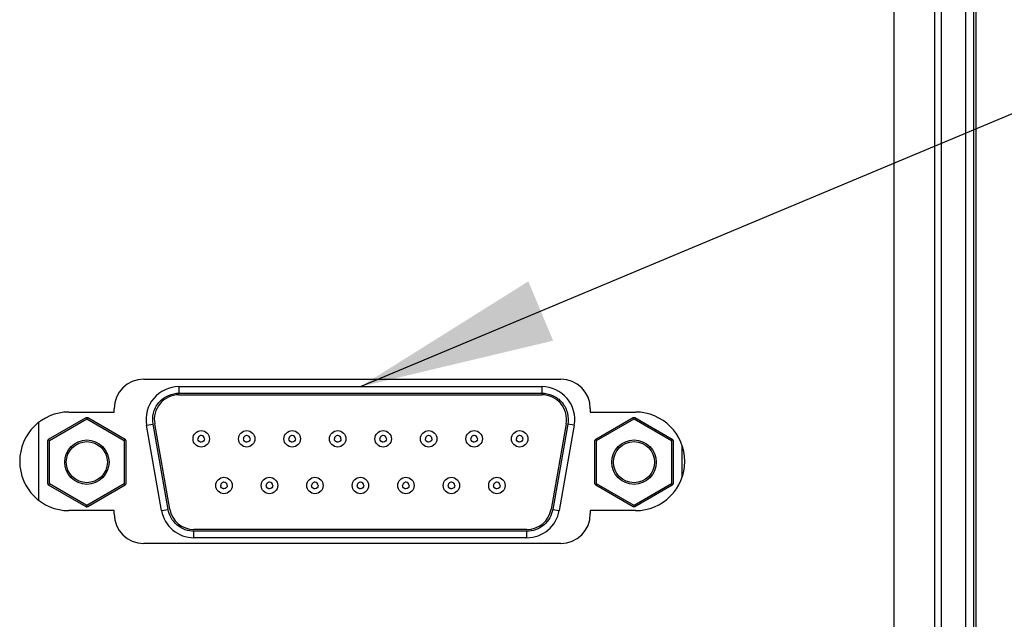
# Model space of a CAD drawing. Units: millimetres. Extents: x 12016 to 37473, y -9451 to -5016.
# Drawn here: x 12215 to 12230, y -7483 to -7473 of the extents above; entities that cross this region are included whole.
import ezdxf

# ---------------------------------------------------------------- set-up
doc = ezdxf.new("R2010")
doc.units = ezdxf.units.MM
doc.header["$LTSCALE"] = 10
doc.layers.add('7标注层', color=4, linetype='Continuous', lineweight=5)
doc.styles.add('TH-GBD2M', font='calibri.ttf', dxfattribs={"width": 0.8, "height": 2.5})
doc.dimstyles.new('透镜标注', dxfattribs={"dimtxt": 4, "dimasz": 4, "dimexe": 1.25, "dimexo": 0, "dimtad": 1, "dimlfac": 2, "dimzin": 1, "dimdsep": 46, "dimtxsty": 'TH-GBD2M', "dimcen": 2.5, "dimclrd": 4, "dimclre": 4, "dimclrt": 3, "dimadec": 0, "dimazin": 0, "dimtm": 1e-09, "dimtfac": 1, "dimtmove": 0, "dimatfit": 3, "dimfxl": 1, "dimtzin": 0, "dimarcsym": 0})

msp = doc.modelspace()

# ---------------------------------------------------------------- linework, layer by layer
at = {"color": 7, "linetype": 'Continuous', "lineweight": 25}
for p, q in [((12229.4421, -7457.3539), (12229.4421, -7492.6339)), ((12229.5679, -7457.3539), (12229.5679, -7492.6339)), ((12229.6079, -7492.6339), (12229.6079, -7457.3539)), ((12228.3479, -7492.3819), (12228.3479, -7457.6059)), ((12228.9662, -7457.6059), (12228.9662, -7492.3819)), ((12229.0753, -7492.3819), (12229.0753, -7457.6059)), ((12216.8315, -7478.9503), (12223.2323, -7478.9503)), ((12217.3726, -7479.0637), (12217.3726, -7479.1645)), ((12217.3726, -7479.0637), (12222.9431, -7479.0637)), ((12222.9431, -7479.0637), (12222.9431, -7479.1645)), ((12217.3726, -7479.1645), (12222.9431, -7479.1645)), ((12217.3726, -7479.1897), (12222.9431, -7479.1897)), ((12215.6849, -7479.4543), (12216.3779, -7479.4543)), ((12216.3779, -7479.4543), (12216.3779, -7479.4039)), ((12223.6859, -7479.4039), (12223.6859, -7479.4543)), ((12223.6859, -7479.4543), (12224.3789, -7479.4543)), ((12215.2187, -7479.6152), (12215.2187, -7480.8055)), ((12215.372, -7479.8691), (12215.9469, -7479.5372)), ((12215.3846, -7479.891), (12215.9595, -7479.559)), ((12215.9469, -7479.5372), (12215.9595, -7479.5372)), ((12215.9595, -7479.5372), (12215.9595, -7479.559)), ((12215.9595, -7479.5372), (12215.9721, -7479.5372)), ((12215.9595, -7479.559), (12216.5345, -7479.891)), ((12215.9721, -7479.5372), (12216.5471, -7479.8691)), ((12223.7686, -7479.8691), (12224.3436, -7479.5372)), ((12223.7812, -7479.891), (12224.3562, -7479.559)), ((12224.3436, -7479.5372), (12224.3562, -7479.5372)), ((12224.3562, -7479.5372), (12224.3688, -7479.5372)), ((12224.3562, -7479.559), (12224.3562, -7479.5372)), ((12224.3562, -7479.559), (12224.9311, -7479.891)), ((12224.3688, -7479.5372), (12224.9437, -7479.8691)), ((12216.8763, -7479.6552), (12216.9755, -7479.6377)), ((12217.1073, -7480.9656), (12216.8763, -7479.6552)), ((12217.2066, -7480.9481), (12216.9755, -7479.6377)), ((12217.2314, -7480.9438), (12217.0003, -7479.6334)), ((12223.3154, -7479.6334), (12223.0843, -7480.9438)), ((12223.3402, -7479.6377), (12223.1091, -7480.9481)), ((12223.4395, -7479.6552), (12223.2084, -7480.9656)), ((12223.4395, -7479.6552), (12223.3402, -7479.6377)), ((12215.3657, -7479.8801), (12215.3594, -7479.891)), ((12215.3594, -7480.5549), (12215.3594, -7479.891)), ((12215.3657, -7479.8801), (12215.372, -7479.8691)), ((12215.3846, -7479.891), (12215.3657, -7479.8801)), ((12215.3846, -7480.5549), (12215.3846, -7479.891)), ((12216.5534, -7479.8801), (12216.5345, -7479.891)), ((12216.5345, -7479.891), (12216.5345, -7480.5549)), ((12216.5471, -7479.8691), (12216.5534, -7479.8801)), ((12216.5534, -7479.8801), (12216.5597, -7479.891)), ((12216.5597, -7479.891), (12216.5597, -7480.5549)), ((12223.756, -7479.891), (12223.7623, -7479.8801)), ((12223.756, -7480.5549), (12223.756, -7479.891)), ((12223.7623, -7479.8801), (12223.7686, -7479.8691)), ((12223.7623, -7479.8801), (12223.7812, -7479.891)), ((12223.7812, -7480.5549), (12223.7812, -7479.891)), ((12224.95, -7479.8801), (12224.9311, -7479.891)), ((12224.9311, -7479.891), (12224.9311, -7480.5549)), ((12224.9437, -7479.8691), (12224.95, -7479.8801)), ((12224.95, -7479.8801), (12224.9563, -7479.891)), ((12224.9563, -7479.891), (12224.9563, -7480.5549)), ((12225.0971, -7480.4464), (12225.0971, -7479.9743)), ((12215.3594, -7480.5549), (12215.3657, -7480.5658)), ((12215.3657, -7480.5658), (12215.3846, -7480.5549)), ((12215.372, -7480.5767), (12215.3657, -7480.5658)), ((12215.9469, -7480.9086), (12215.372, -7480.5767)), ((12215.9595, -7480.8868), (12215.3846, -7480.5549)), ((12216.5345, -7480.5549), (12215.9595, -7480.8868)), ((12216.5471, -7480.5767), (12215.9721, -7480.9086)), ((12216.5534, -7480.5658), (12216.5345, -7480.5549)), ((12216.5534, -7480.5658), (12216.5471, -7480.5767)), ((12216.5597, -7480.5549), (12216.5534, -7480.5658)), ((12223.756, -7480.5549), (12223.7623, -7480.5658)), ((12223.7623, -7480.5658), (12223.7812, -7480.5549)), ((12223.7686, -7480.5767), (12223.7623, -7480.5658)), ((12224.3436, -7480.9086), (12223.7686, -7480.5767)), ((12224.3562, -7480.8868), (12223.7812, -7480.5549)), ((12224.9311, -7480.5549), (12224.3562, -7480.8868)), ((12224.9437, -7480.5767), (12224.3688, -7480.9086)), ((12224.95, -7480.5658), (12224.9311, -7480.5549)), ((12224.95, -7480.5658), (12224.9437, -7480.5767)), ((12224.9563, -7480.5549), (12224.95, -7480.5658)), ((12216.3779, -7480.9663), (12215.6849, -7480.9663)), ((12215.9469, -7480.9086), (12215.9595, -7480.9086)), ((12215.9595, -7480.9086), (12215.9595, -7480.8868)), ((12215.9721, -7480.9086), (12215.9595, -7480.9086)), ((12216.3779, -7481.0167), (12216.3779, -7480.9663)), ((12217.1073, -7480.9656), (12217.2066, -7480.9481)), ((12223.1091, -7480.9481), (12223.2084, -7480.9656)), ((12224.3789, -7480.9663), (12223.6859, -7480.9663)), ((12223.6859, -7480.9663), (12223.6859, -7481.0167)), ((12224.3562, -7480.9086), (12224.3436, -7480.9086)), ((12224.3562, -7480.9086), (12224.3562, -7480.8868)), ((12224.3688, -7480.9086), (12224.3562, -7480.9086)), ((12222.7121, -7481.2561), (12217.6037, -7481.2561)), ((12222.7121, -7481.2813), (12217.6037, -7481.2813)), ((12217.6037, -7481.3821), (12217.6037, -7481.2813)), ((12222.7121, -7481.3821), (12217.6037, -7481.3821)), ((12222.7121, -7481.3821), (12222.7121, -7481.2813)), ((12223.2323, -7481.4703), (12216.8315, -7481.4703))]:
    msp.add_line(p, q, dxfattribs=at)
for centre, radius in [((12217.7147, -7479.8651), 0.126), ((12218.4128, -7479.8651), 0.126), ((12219.1108, -7479.8651), 0.126), ((12219.8088, -7479.8651), 0.126), ((12220.5069, -7479.8651), 0.126), ((12221.2049, -7479.8651), 0.126), ((12221.903, -7479.8651), 0.126), ((12222.601, -7479.8651), 0.126), ((12215.9595, -7480.2229), 0.3402), ((12215.9595, -7480.2229), 0.315), ((12224.3562, -7480.2229), 0.3402), ((12224.3562, -7480.2229), 0.315), ((12218.0637, -7480.5808), 0.126), ((12218.7618, -7480.5808), 0.126), ((12219.4598, -7480.5808), 0.126), ((12220.1579, -7480.5808), 0.126), ((12220.8559, -7480.5808), 0.126), ((12221.5539, -7480.5808), 0.126), ((12222.252, -7480.5808), 0.126)]:
    msp.add_circle(centre, radius, dxfattribs=at)
for centre, radius, start, end in [((12216.8315, -7479.4039), 0.4536, 90, 180), ((12223.2323, -7479.4039), 0.4536, 0, 90), ((12217.3726, -7479.5677), 0.504, 90, 190), ((12222.9431, -7479.5677), 0.504, 350, 90), ((12217.3726, -7479.5677), 0.378, 90, 190), ((12222.9431, -7479.5677), 0.378, 350, 90), ((12215.6849, -7480.2103), 0.756, 90, 270), ((12224.3789, -7480.2103), 0.756, 270, 90), ((12217.6037, -7480.8781), 0.504, 190, 270), ((12217.6037, -7480.8781), 0.378, 190, 270), ((12222.7121, -7480.8781), 0.378, 270, 350), ((12222.7121, -7480.8781), 0.504, 270, 350), ((12216.8315, -7481.0167), 0.4536, 180, 270), ((12223.2323, -7481.0167), 0.4536, 270, 0)]:
    msp.add_arc(centre, radius, start, end, dxfattribs=at)
for points, knots in [([(12216.9755, -7479.6377), (12216.9666, -7479.587), (12216.9668, -7479.5296), (12216.9951, -7479.4141), (12217.0235, -7479.3566), (12217.104, -7479.2605), (12217.1558, -7479.2226), (12217.2646, -7479.1747), (12217.3211, -7479.1645), (12217.3726, -7479.1645)], [0, 0, 0, 0, 0.25, 0.25, 0.5, 0.5, 0.75, 0.75, 1, 1, 1, 1]), ([(12222.9431, -7479.1645), (12222.9946, -7479.1645), (12223.0511, -7479.1747), (12223.1599, -7479.2226), (12223.2117, -7479.2605), (12223.2923, -7479.3566), (12223.3206, -7479.4141), (12223.3489, -7479.5296), (12223.3491, -7479.587), (12223.3402, -7479.6377)], [0, 0, 0, 0, 0.25, 0.25, 0.5, 0.5, 0.75, 0.75, 1, 1, 1, 1]), ([(12217.7651, -7479.8651), (12217.7651, -7479.8783), (12217.7597, -7479.8914), (12217.741, -7479.9101), (12217.7281, -7479.9155), (12217.7114, -7479.9155), (12217.708, -7479.9152), (12217.7031, -7479.9142), (12217.7007, -7479.9136), (12217.6979, -7479.9127), (12217.6967, -7479.9123), (12217.6959, -7479.912), (12217.6952, -7479.9117), (12217.6949, -7479.9116), (12217.6932, -7479.911), (12217.689, -7479.9086), (12217.6872, -7479.9075), (12217.6844, -7479.9054), (12217.6833, -7479.9046), (12217.6818, -7479.9033), (12217.6812, -7479.9028), (12217.6802, -7479.9018), (12217.6794, -7479.901), (12217.6698, -7479.8912), (12217.6639, -7479.8782), (12217.6643, -7479.8651)], [0, 0, 0, 0, 0.25, 0.25, 0.5, 0.5, 0.5625, 0.5625, 0.59375, 0.609375, 0.6171875, 0.6171875, 0.625, 0.625, 0.6875, 0.6875, 0.71875, 0.71875, 0.734375, 0.734375, 0.7421875, 0.7421875, 0.75, 0.75, 1, 1, 1, 1]), ([(12217.7651, -7479.8651), (12217.7651, -7479.8514), (12217.7599, -7479.8392), (12217.7408, -7479.8197), (12217.7283, -7479.8148), (12217.7079, -7479.8146), (12217.7015, -7479.8158), (12217.6897, -7479.8208), (12217.6838, -7479.8248), (12217.6767, -7479.8318), (12217.6746, -7479.8344), (12217.6708, -7479.8401), (12217.669, -7479.8436), (12217.6655, -7479.8523), (12217.6643, -7479.8585), (12217.6643, -7479.8651)], [0, 0, 0, 0, 0.25, 0.25, 0.5, 0.5, 0.625, 0.625, 0.75, 0.75, 0.8125, 0.8125, 0.875, 0.875, 1, 1, 1, 1]), ([(12218.4632, -7479.8651), (12218.4632, -7479.8783), (12218.4577, -7479.8914), (12218.4391, -7479.9101), (12218.4261, -7479.9155), (12218.4094, -7479.9155), (12218.4061, -7479.9152), (12218.4012, -7479.9142), (12218.3987, -7479.9136), (12218.3959, -7479.9127), (12218.3948, -7479.9123), (12218.394, -7479.912), (12218.3932, -7479.9117), (12218.3929, -7479.9116), (12218.3913, -7479.911), (12218.387, -7479.9086), (12218.3853, -7479.9075), (12218.3824, -7479.9054), (12218.3814, -7479.9046), (12218.3798, -7479.9033), (12218.3793, -7479.9028), (12218.3782, -7479.9018), (12218.3774, -7479.901), (12218.3678, -7479.8912), (12218.362, -7479.8782), (12218.3624, -7479.8651)], [0, 0, 0, 0, 0.25, 0.25, 0.5, 0.5, 0.5625, 0.5625, 0.59375, 0.609375, 0.6171875, 0.6171875, 0.625, 0.625, 0.6875, 0.6875, 0.71875, 0.71875, 0.734375, 0.734375, 0.7421875, 0.7421875, 0.75, 0.75, 1, 1, 1, 1]), ([(12218.4632, -7479.8651), (12218.4632, -7479.8514), (12218.4579, -7479.8392), (12218.4389, -7479.8197), (12218.4264, -7479.8148), (12218.406, -7479.8146), (12218.3996, -7479.8158), (12218.3877, -7479.8208), (12218.3819, -7479.8248), (12218.3747, -7479.8318), (12218.3726, -7479.8344), (12218.3689, -7479.8401), (12218.3671, -7479.8436), (12218.3635, -7479.8523), (12218.3624, -7479.8585), (12218.3624, -7479.8651)], [0, 0, 0, 0, 0.25, 0.25, 0.5, 0.5, 0.625, 0.625, 0.75, 0.75, 0.8125, 0.8125, 0.875, 0.875, 1, 1, 1, 1]), ([(12219.1612, -7479.8651), (12219.1612, -7479.8783), (12219.1558, -7479.8914), (12219.1371, -7479.9101), (12219.1242, -7479.9155), (12219.1075, -7479.9155), (12219.1041, -7479.9152), (12219.0992, -7479.9142), (12219.0968, -7479.9136), (12219.094, -7479.9127), (12219.0928, -7479.9123), (12219.092, -7479.912), (12219.0913, -7479.9117), (12219.091, -7479.9116), (12219.0893, -7479.911), (12219.085, -7479.9086), (12219.0833, -7479.9075), (12219.0804, -7479.9054), (12219.0794, -7479.9046), (12219.0779, -7479.9033), (12219.0773, -7479.9028), (12219.0763, -7479.9018), (12219.0755, -7479.901), (12219.0659, -7479.8912), (12219.06, -7479.8782), (12219.0604, -7479.8651)], [0, 0, 0, 0, 0.25, 0.25, 0.5, 0.5, 0.5625, 0.5625, 0.59375, 0.609375, 0.6171875, 0.6171875, 0.625, 0.625, 0.6875, 0.6875, 0.71875, 0.71875, 0.734375, 0.734375, 0.7421875, 0.7421875, 0.75, 0.75, 1, 1, 1, 1]), ([(12219.1612, -7479.8651), (12219.1612, -7479.8514), (12219.156, -7479.8392), (12219.1369, -7479.8197), (12219.1244, -7479.8148), (12219.104, -7479.8146), (12219.0976, -7479.8158), (12219.0857, -7479.8208), (12219.0799, -7479.8248), (12219.0728, -7479.8318), (12219.0707, -7479.8344), (12219.0669, -7479.8401), (12219.0651, -7479.8436), (12219.0616, -7479.8523), (12219.0604, -7479.8585), (12219.0604, -7479.8651)], [0, 0, 0, 0, 0.25, 0.25, 0.5, 0.5, 0.625, 0.625, 0.75, 0.75, 0.8125, 0.8125, 0.875, 0.875, 1, 1, 1, 1]), ([(12219.8592, -7479.8651), (12219.8592, -7479.8783), (12219.8538, -7479.8914), (12219.8351, -7479.9101), (12219.8222, -7479.9155), (12219.8055, -7479.9155), (12219.8022, -7479.9152), (12219.7972, -7479.9142), (12219.7948, -7479.9136), (12219.792, -7479.9127), (12219.7908, -7479.9123), (12219.79, -7479.912), (12219.7893, -7479.9117), (12219.789, -7479.9116), (12219.7874, -7479.911), (12219.7831, -7479.9086), (12219.7814, -7479.9075), (12219.7785, -7479.9054), (12219.7775, -7479.9046), (12219.7759, -7479.9033), (12219.7754, -7479.9028), (12219.7743, -7479.9018), (12219.7735, -7479.901), (12219.7639, -7479.8912), (12219.758, -7479.8782), (12219.7584, -7479.8651)], [0, 0, 0, 0, 0.25, 0.25, 0.5, 0.5, 0.5625, 0.5625, 0.59375, 0.609375, 0.6171875, 0.6171875, 0.625, 0.625, 0.6875, 0.6875, 0.71875, 0.71875, 0.734375, 0.734375, 0.7421875, 0.7421875, 0.75, 0.75, 1, 1, 1, 1]), ([(12219.8592, -7479.8651), (12219.8592, -7479.8514), (12219.854, -7479.8392), (12219.8349, -7479.8197), (12219.8225, -7479.8148), (12219.802, -7479.8146), (12219.7957, -7479.8158), (12219.7838, -7479.8208), (12219.7779, -7479.8248), (12219.7708, -7479.8318), (12219.7687, -7479.8344), (12219.765, -7479.8401), (12219.7632, -7479.8436), (12219.7596, -7479.8523), (12219.7584, -7479.8585), (12219.7584, -7479.8651)], [0, 0, 0, 0, 0.25, 0.25, 0.5, 0.5, 0.625, 0.625, 0.75, 0.75, 0.8125, 0.8125, 0.875, 0.875, 1, 1, 1, 1]), ([(12220.5573, -7479.8651), (12220.5573, -7479.8783), (12220.5518, -7479.8914), (12220.5332, -7479.9101), (12220.5202, -7479.9155), (12220.5035, -7479.9155), (12220.5002, -7479.9152), (12220.4953, -7479.9142), (12220.4928, -7479.9136), (12220.4901, -7479.9127), (12220.4889, -7479.9123), (12220.4881, -7479.912), (12220.4873, -7479.9117), (12220.4871, -7479.9116), (12220.4854, -7479.911), (12220.4811, -7479.9086), (12220.4794, -7479.9075), (12220.4765, -7479.9054), (12220.4755, -7479.9046), (12220.4739, -7479.9033), (12220.4734, -7479.9028), (12220.4723, -7479.9018), (12220.4715, -7479.901), (12220.4619, -7479.8912), (12220.4561, -7479.8782), (12220.4565, -7479.8651)], [0, 0, 0, 0, 0.25, 0.25, 0.5, 0.5, 0.5625, 0.5625, 0.59375, 0.609375, 0.6171875, 0.6171875, 0.625, 0.625, 0.6875, 0.6875, 0.71875, 0.71875, 0.734375, 0.734375, 0.7421875, 0.7421875, 0.75, 0.75, 1, 1, 1, 1]), ([(12220.5573, -7479.8651), (12220.5573, -7479.8514), (12220.5521, -7479.8392), (12220.533, -7479.8197), (12220.5205, -7479.8148), (12220.5001, -7479.8146), (12220.4937, -7479.8158), (12220.4818, -7479.8208), (12220.476, -7479.8248), (12220.4689, -7479.8318), (12220.4667, -7479.8344), (12220.463, -7479.8401), (12220.4612, -7479.8436), (12220.4577, -7479.8523), (12220.4565, -7479.8585), (12220.4565, -7479.8651)], [0, 0, 0, 0, 0.25, 0.25, 0.5, 0.5, 0.625, 0.625, 0.75, 0.75, 0.8125, 0.8125, 0.875, 0.875, 1, 1, 1, 1]), ([(12221.2553, -7479.8651), (12221.2553, -7479.8783), (12221.2499, -7479.8914), (12221.2312, -7479.9101), (12221.2183, -7479.9155), (12221.2016, -7479.9155), (12221.1982, -7479.9152), (12221.1933, -7479.9142), (12221.1909, -7479.9136), (12221.1881, -7479.9127), (12221.1869, -7479.9123), (12221.1861, -7479.912), (12221.1854, -7479.9117), (12221.1851, -7479.9116), (12221.1834, -7479.911), (12221.1792, -7479.9086), (12221.1774, -7479.9075), (12221.1746, -7479.9054), (12221.1735, -7479.9046), (12221.172, -7479.9033), (12221.1714, -7479.9028), (12221.1704, -7479.9018), (12221.1696, -7479.901), (12221.16, -7479.8912), (12221.1541, -7479.8782), (12221.1545, -7479.8651)], [0, 0, 0, 0, 0.25, 0.25, 0.5, 0.5, 0.5625, 0.5625, 0.59375, 0.609375, 0.6171875, 0.6171875, 0.625, 0.625, 0.6875, 0.6875, 0.71875, 0.71875, 0.734375, 0.734375, 0.7421875, 0.7421875, 0.75, 0.75, 1, 1, 1, 1]), ([(12221.2553, -7479.8651), (12221.2553, -7479.8514), (12221.2501, -7479.8392), (12221.231, -7479.8197), (12221.2185, -7479.8148), (12221.1981, -7479.8146), (12221.1917, -7479.8158), (12221.1799, -7479.8208), (12221.174, -7479.8248), (12221.1669, -7479.8318), (12221.1648, -7479.8344), (12221.161, -7479.8401), (12221.1592, -7479.8436), (12221.1557, -7479.8523), (12221.1545, -7479.8585), (12221.1545, -7479.8651)], [0, 0, 0, 0, 0.25, 0.25, 0.5, 0.5, 0.625, 0.625, 0.75, 0.75, 0.8125, 0.8125, 0.875, 0.875, 1, 1, 1, 1]), ([(12221.9534, -7479.8651), (12221.9534, -7479.8783), (12221.9479, -7479.8914), (12221.9293, -7479.9101), (12221.9163, -7479.9155), (12221.8996, -7479.9155), (12221.8963, -7479.9152), (12221.8914, -7479.9142), (12221.8889, -7479.9136), (12221.8861, -7479.9127), (12221.885, -7479.9123), (12221.8842, -7479.912), (12221.8834, -7479.9117), (12221.8831, -7479.9116), (12221.8815, -7479.911), (12221.8772, -7479.9086), (12221.8755, -7479.9075), (12221.8726, -7479.9054), (12221.8716, -7479.9046), (12221.87, -7479.9033), (12221.8695, -7479.9028), (12221.8684, -7479.9018), (12221.8676, -7479.901), (12221.858, -7479.8912), (12221.8522, -7479.8782), (12221.8526, -7479.8651)], [0, 0, 0, 0, 0.25, 0.25, 0.5, 0.5, 0.5625, 0.5625, 0.59375, 0.609375, 0.6171875, 0.6171875, 0.625, 0.625, 0.6875, 0.6875, 0.71875, 0.71875, 0.734375, 0.734375, 0.7421875, 0.7421875, 0.75, 0.75, 1, 1, 1, 1]), ([(12221.9534, -7479.8651), (12221.9534, -7479.8514), (12221.9481, -7479.8392), (12221.9291, -7479.8197), (12221.9166, -7479.8148), (12221.8962, -7479.8146), (12221.8898, -7479.8158), (12221.8779, -7479.8208), (12221.8721, -7479.8248), (12221.8649, -7479.8318), (12221.8628, -7479.8344), (12221.8591, -7479.8401), (12221.8573, -7479.8436), (12221.8537, -7479.8523), (12221.8526, -7479.8585), (12221.8526, -7479.8651)], [0, 0, 0, 0, 0.25, 0.25, 0.5, 0.5, 0.625, 0.625, 0.75, 0.75, 0.8125, 0.8125, 0.875, 0.875, 1, 1, 1, 1]), ([(12222.6514, -7479.8651), (12222.6514, -7479.8783), (12222.646, -7479.8914), (12222.6273, -7479.9101), (12222.6144, -7479.9155), (12222.5977, -7479.9155), (12222.5943, -7479.9152), (12222.5894, -7479.9142), (12222.587, -7479.9136), (12222.5842, -7479.9127), (12222.583, -7479.9123), (12222.5822, -7479.912), (12222.5815, -7479.9117), (12222.5812, -7479.9116), (12222.5795, -7479.911), (12222.5752, -7479.9086), (12222.5735, -7479.9075), (12222.5706, -7479.9054), (12222.5696, -7479.9046), (12222.5681, -7479.9033), (12222.5675, -7479.9028), (12222.5665, -7479.9018), (12222.5657, -7479.901), (12222.5561, -7479.8912), (12222.5502, -7479.8782), (12222.5506, -7479.8651)], [0, 0, 0, 0, 0.25, 0.25, 0.5, 0.5, 0.5625, 0.5625, 0.59375, 0.609375, 0.6171875, 0.6171875, 0.625, 0.625, 0.6875, 0.6875, 0.71875, 0.71875, 0.734375, 0.734375, 0.7421875, 0.7421875, 0.75, 0.75, 1, 1, 1, 1]), ([(12222.6514, -7479.8651), (12222.6514, -7479.8514), (12222.6462, -7479.8392), (12222.6271, -7479.8197), (12222.6146, -7479.8148), (12222.5942, -7479.8146), (12222.5878, -7479.8158), (12222.5759, -7479.8208), (12222.5701, -7479.8248), (12222.563, -7479.8318), (12222.5609, -7479.8344), (12222.5571, -7479.8401), (12222.5553, -7479.8436), (12222.5518, -7479.8523), (12222.5506, -7479.8585), (12222.5506, -7479.8651)], [0, 0, 0, 0, 0.25, 0.25, 0.5, 0.5, 0.625, 0.625, 0.75, 0.75, 0.8125, 0.8125, 0.875, 0.875, 1, 1, 1, 1]), ([(12218.1141, -7480.5808), (12218.1141, -7480.594), (12218.1087, -7480.6071), (12218.09, -7480.6257), (12218.0771, -7480.6312), (12218.0604, -7480.6312), (12218.0571, -7480.6308), (12218.0521, -7480.6299), (12218.0497, -7480.6293), (12218.0469, -7480.6284), (12218.0457, -7480.628), (12218.0449, -7480.6277), (12218.0442, -7480.6274), (12218.0439, -7480.6273), (12218.0423, -7480.6266), (12218.038, -7480.6242), (12218.0363, -7480.6232), (12218.0334, -7480.6211), (12218.0324, -7480.6203), (12218.0308, -7480.619), (12218.0303, -7480.6185), (12218.0292, -7480.6175), (12218.0284, -7480.6167), (12218.0188, -7480.6069), (12218.0129, -7480.5939), (12218.0133, -7480.5808)], [0, 0, 0, 0, 0.25, 0.25, 0.5, 0.5, 0.5625, 0.5625, 0.59375, 0.609375, 0.6171875, 0.6171875, 0.625, 0.625, 0.6875, 0.6875, 0.71875, 0.71875, 0.734375, 0.734375, 0.7421875, 0.7421875, 0.75, 0.75, 1, 1, 1, 1]), ([(12218.1141, -7480.5808), (12218.1141, -7480.567), (12218.1089, -7480.5549), (12218.0898, -7480.5354), (12218.0774, -7480.5305), (12218.0569, -7480.5303), (12218.0506, -7480.5315), (12218.0387, -7480.5364), (12218.0328, -7480.5405), (12218.0257, -7480.5475), (12218.0236, -7480.55), (12218.0199, -7480.5557), (12218.0181, -7480.5593), (12218.0145, -7480.568), (12218.0133, -7480.5742), (12218.0133, -7480.5808)], [0, 0, 0, 0, 0.25, 0.25, 0.5, 0.5, 0.625, 0.625, 0.75, 0.75, 0.8125, 0.8125, 0.875, 0.875, 1, 1, 1, 1]), ([(12218.8122, -7480.5808), (12218.8122, -7480.594), (12218.8067, -7480.6071), (12218.7881, -7480.6257), (12218.7751, -7480.6312), (12218.7584, -7480.6312), (12218.7551, -7480.6308), (12218.7502, -7480.6299), (12218.7477, -7480.6293), (12218.745, -7480.6284), (12218.7438, -7480.628), (12218.743, -7480.6277), (12218.7422, -7480.6274), (12218.742, -7480.6273), (12218.7403, -7480.6266), (12218.736, -7480.6242), (12218.7343, -7480.6232), (12218.7314, -7480.6211), (12218.7304, -7480.6203), (12218.7288, -7480.619), (12218.7283, -7480.6185), (12218.7272, -7480.6175), (12218.7264, -7480.6167), (12218.7168, -7480.6069), (12218.711, -7480.5939), (12218.7114, -7480.5808)], [0, 0, 0, 0, 0.25, 0.25, 0.5, 0.5, 0.5625, 0.5625, 0.59375, 0.609375, 0.6171875, 0.6171875, 0.625, 0.625, 0.6875, 0.6875, 0.71875, 0.71875, 0.734375, 0.734375, 0.7421875, 0.7421875, 0.75, 0.75, 1, 1, 1, 1]), ([(12218.8122, -7480.5808), (12218.8122, -7480.567), (12218.807, -7480.5549), (12218.7879, -7480.5354), (12218.7754, -7480.5305), (12218.755, -7480.5303), (12218.7486, -7480.5315), (12218.7367, -7480.5364), (12218.7309, -7480.5405), (12218.7238, -7480.5475), (12218.7216, -7480.55), (12218.7179, -7480.5557), (12218.7161, -7480.5593), (12218.7126, -7480.568), (12218.7114, -7480.5742), (12218.7114, -7480.5808)], [0, 0, 0, 0, 0.25, 0.25, 0.5, 0.5, 0.625, 0.625, 0.75, 0.75, 0.8125, 0.8125, 0.875, 0.875, 1, 1, 1, 1]), ([(12219.5102, -7480.5808), (12219.5102, -7480.594), (12219.5048, -7480.6071), (12219.4861, -7480.6257), (12219.4732, -7480.6312), (12219.4565, -7480.6312), (12219.4531, -7480.6308), (12219.4482, -7480.6299), (12219.4458, -7480.6293), (12219.443, -7480.6284), (12219.4418, -7480.628), (12219.441, -7480.6277), (12219.4403, -7480.6274), (12219.44, -7480.6273), (12219.4383, -7480.6266), (12219.4341, -7480.6242), (12219.4323, -7480.6232), (12219.4295, -7480.6211), (12219.4284, -7480.6203), (12219.4269, -7480.619), (12219.4263, -7480.6185), (12219.4253, -7480.6175), (12219.4245, -7480.6167), (12219.4149, -7480.6069), (12219.409, -7480.5939), (12219.4094, -7480.5808)], [0, 0, 0, 0, 0.25, 0.25, 0.5, 0.5, 0.5625, 0.5625, 0.59375, 0.609375, 0.6171875, 0.6171875, 0.625, 0.625, 0.6875, 0.6875, 0.71875, 0.71875, 0.734375, 0.734375, 0.7421875, 0.7421875, 0.75, 0.75, 1, 1, 1, 1]), ([(12219.5102, -7480.5808), (12219.5102, -7480.567), (12219.505, -7480.5549), (12219.4859, -7480.5354), (12219.4734, -7480.5305), (12219.453, -7480.5303), (12219.4466, -7480.5315), (12219.4348, -7480.5364), (12219.4289, -7480.5405), (12219.4218, -7480.5475), (12219.4197, -7480.55), (12219.4159, -7480.5557), (12219.4141, -7480.5593), (12219.4106, -7480.568), (12219.4094, -7480.5742), (12219.4094, -7480.5808)], [0, 0, 0, 0, 0.25, 0.25, 0.5, 0.5, 0.625, 0.625, 0.75, 0.75, 0.8125, 0.8125, 0.875, 0.875, 1, 1, 1, 1]), ([(12220.2083, -7480.5808), (12220.2083, -7480.594), (12220.2028, -7480.6071), (12220.1842, -7480.6257), (12220.1712, -7480.6312), (12220.1545, -7480.6312), (12220.1512, -7480.6308), (12220.1463, -7480.6299), (12220.1438, -7480.6293), (12220.141, -7480.6284), (12220.1399, -7480.628), (12220.1391, -7480.6277), (12220.1383, -7480.6274), (12220.138, -7480.6273), (12220.1364, -7480.6266), (12220.1321, -7480.6242), (12220.1304, -7480.6232), (12220.1275, -7480.6211), (12220.1265, -7480.6203), (12220.1249, -7480.619), (12220.1244, -7480.6185), (12220.1233, -7480.6175), (12220.1225, -7480.6167), (12220.1129, -7480.6069), (12220.1071, -7480.5939), (12220.1075, -7480.5808)], [0, 0, 0, 0, 0.25, 0.25, 0.5, 0.5, 0.5625, 0.5625, 0.59375, 0.609375, 0.6171875, 0.6171875, 0.625, 0.625, 0.6875, 0.6875, 0.71875, 0.71875, 0.734375, 0.734375, 0.7421875, 0.7421875, 0.75, 0.75, 1, 1, 1, 1]), ([(12220.2083, -7480.5808), (12220.2083, -7480.567), (12220.203, -7480.5549), (12220.184, -7480.5354), (12220.1715, -7480.5305), (12220.1511, -7480.5303), (12220.1447, -7480.5315), (12220.1328, -7480.5364), (12220.127, -7480.5405), (12220.1198, -7480.5475), (12220.1177, -7480.55), (12220.114, -7480.5557), (12220.1122, -7480.5593), (12220.1086, -7480.568), (12220.1075, -7480.5742), (12220.1075, -7480.5808)], [0, 0, 0, 0, 0.25, 0.25, 0.5, 0.5, 0.625, 0.625, 0.75, 0.75, 0.8125, 0.8125, 0.875, 0.875, 1, 1, 1, 1]), ([(12220.9063, -7480.5808), (12220.9063, -7480.594), (12220.9009, -7480.6071), (12220.8822, -7480.6257), (12220.8693, -7480.6312), (12220.8526, -7480.6312), (12220.8492, -7480.6308), (12220.8443, -7480.6299), (12220.8419, -7480.6293), (12220.8391, -7480.6284), (12220.8379, -7480.628), (12220.8371, -7480.6277), (12220.8364, -7480.6274), (12220.8361, -7480.6273), (12220.8344, -7480.6266), (12220.8301, -7480.6242), (12220.8284, -7480.6232), (12220.8255, -7480.6211), (12220.8245, -7480.6203), (12220.823, -7480.619), (12220.8224, -7480.6185), (12220.8214, -7480.6175), (12220.8206, -7480.6167), (12220.811, -7480.6069), (12220.8051, -7480.5939), (12220.8055, -7480.5808)], [0, 0, 0, 0, 0.25, 0.25, 0.5, 0.5, 0.5625, 0.5625, 0.59375, 0.609375, 0.6171875, 0.6171875, 0.625, 0.625, 0.6875, 0.6875, 0.71875, 0.71875, 0.734375, 0.734375, 0.7421875, 0.7421875, 0.75, 0.75, 1, 1, 1, 1]), ([(12220.9063, -7480.5808), (12220.9063, -7480.567), (12220.9011, -7480.5549), (12220.882, -7480.5354), (12220.8695, -7480.5305), (12220.8491, -7480.5303), (12220.8427, -7480.5315), (12220.8308, -7480.5364), (12220.825, -7480.5405), (12220.8179, -7480.5475), (12220.8158, -7480.55), (12220.812, -7480.5557), (12220.8102, -7480.5593), (12220.8067, -7480.568), (12220.8055, -7480.5742), (12220.8055, -7480.5808)], [0, 0, 0, 0, 0.25, 0.25, 0.5, 0.5, 0.625, 0.625, 0.75, 0.75, 0.8125, 0.8125, 0.875, 0.875, 1, 1, 1, 1]), ([(12221.6043, -7480.5808), (12221.6043, -7480.594), (12221.5989, -7480.6071), (12221.5802, -7480.6257), (12221.5673, -7480.6312), (12221.5506, -7480.6312), (12221.5473, -7480.6308), (12221.5423, -7480.6299), (12221.5399, -7480.6293), (12221.5371, -7480.6284), (12221.5359, -7480.628), (12221.5351, -7480.6277), (12221.5344, -7480.6274), (12221.5341, -7480.6273), (12221.5325, -7480.6266), (12221.5282, -7480.6242), (12221.5265, -7480.6232), (12221.5236, -7480.6211), (12221.5226, -7480.6203), (12221.521, -7480.619), (12221.5205, -7480.6185), (12221.5194, -7480.6175), (12221.5186, -7480.6167), (12221.509, -7480.6069), (12221.5031, -7480.5939), (12221.5035, -7480.5808)], [0, 0, 0, 0, 0.25, 0.25, 0.5, 0.5, 0.5625, 0.5625, 0.59375, 0.609375, 0.6171875, 0.6171875, 0.625, 0.625, 0.6875, 0.6875, 0.71875, 0.71875, 0.734375, 0.734375, 0.7421875, 0.7421875, 0.75, 0.75, 1, 1, 1, 1]), ([(12221.6043, -7480.5808), (12221.6043, -7480.567), (12221.5991, -7480.5549), (12221.58, -7480.5354), (12221.5676, -7480.5305), (12221.5471, -7480.5303), (12221.5408, -7480.5315), (12221.5289, -7480.5364), (12221.523, -7480.5405), (12221.5159, -7480.5475), (12221.5138, -7480.55), (12221.5101, -7480.5557), (12221.5083, -7480.5593), (12221.5047, -7480.568), (12221.5035, -7480.5742), (12221.5035, -7480.5808)], [0, 0, 0, 0, 0.25, 0.25, 0.5, 0.5, 0.625, 0.625, 0.75, 0.75, 0.8125, 0.8125, 0.875, 0.875, 1, 1, 1, 1]), ([(12222.3024, -7480.5808), (12222.3024, -7480.594), (12222.2969, -7480.6071), (12222.2783, -7480.6257), (12222.2653, -7480.6312), (12222.2486, -7480.6312), (12222.2453, -7480.6308), (12222.2404, -7480.6299), (12222.2379, -7480.6293), (12222.2352, -7480.6284), (12222.234, -7480.628), (12222.2332, -7480.6277), (12222.2324, -7480.6274), (12222.2322, -7480.6273), (12222.2305, -7480.6266), (12222.2262, -7480.6242), (12222.2245, -7480.6232), (12222.2216, -7480.6211), (12222.2206, -7480.6203), (12222.219, -7480.619), (12222.2185, -7480.6185), (12222.2174, -7480.6175), (12222.2166, -7480.6167), (12222.207, -7480.6069), (12222.2012, -7480.5939), (12222.2016, -7480.5808)], [0, 0, 0, 0, 0.25, 0.25, 0.5, 0.5, 0.5625, 0.5625, 0.59375, 0.609375, 0.6171875, 0.6171875, 0.625, 0.625, 0.6875, 0.6875, 0.71875, 0.71875, 0.734375, 0.734375, 0.7421875, 0.7421875, 0.75, 0.75, 1, 1, 1, 1]), ([(12222.3024, -7480.5808), (12222.3024, -7480.567), (12222.2972, -7480.5549), (12222.2781, -7480.5354), (12222.2656, -7480.5305), (12222.2452, -7480.5303), (12222.2388, -7480.5315), (12222.2269, -7480.5364), (12222.2211, -7480.5405), (12222.214, -7480.5475), (12222.2118, -7480.55), (12222.2081, -7480.5557), (12222.2063, -7480.5593), (12222.2028, -7480.568), (12222.2016, -7480.5742), (12222.2016, -7480.5808)], [0, 0, 0, 0, 0.25, 0.25, 0.5, 0.5, 0.625, 0.625, 0.75, 0.75, 0.8125, 0.8125, 0.875, 0.875, 1, 1, 1, 1]), ([(12217.6037, -7481.2813), (12217.5605, -7481.2813), (12217.5146, -7481.2742), (12217.4253, -7481.2428), (12217.382, -7481.2184), (12217.307, -7481.1555), (12217.2755, -7481.1171), (12217.2291, -7481.0346), (12217.2141, -7480.9907), (12217.2066, -7480.9481)], [0, 0, 0, 0, 0.25, 0.25, 0.5, 0.5, 0.75, 0.75, 1, 1, 1, 1]), ([(12223.1091, -7480.9481), (12223.1016, -7480.9907), (12223.0866, -7481.0346), (12223.0402, -7481.1171), (12223.0087, -7481.1555), (12222.9338, -7481.2184), (12222.8905, -7481.2428), (12222.8011, -7481.2742), (12222.7552, -7481.2813), (12222.7121, -7481.2813)], [0, 0, 0, 0, 0.25, 0.25, 0.5, 0.5, 0.75, 0.75, 1, 1, 1, 1])]:
    msp.add_open_spline(points, degree=3, knots=knots, dxfattribs=at)

# ---------------------------------------------------------------- leaders
at = {"layer": '7标注层'}
msp.add_leader([(12220.1579, -7479.0637), (12233.5246, -7473.4644)], dimstyle='透镜标注', override={"dimasz": 3, "dimgap": 0.625, "dimtad": 0, "dimarcsym": 1}, dxfattribs=at)

doc.saveas('drawing.dxf')
